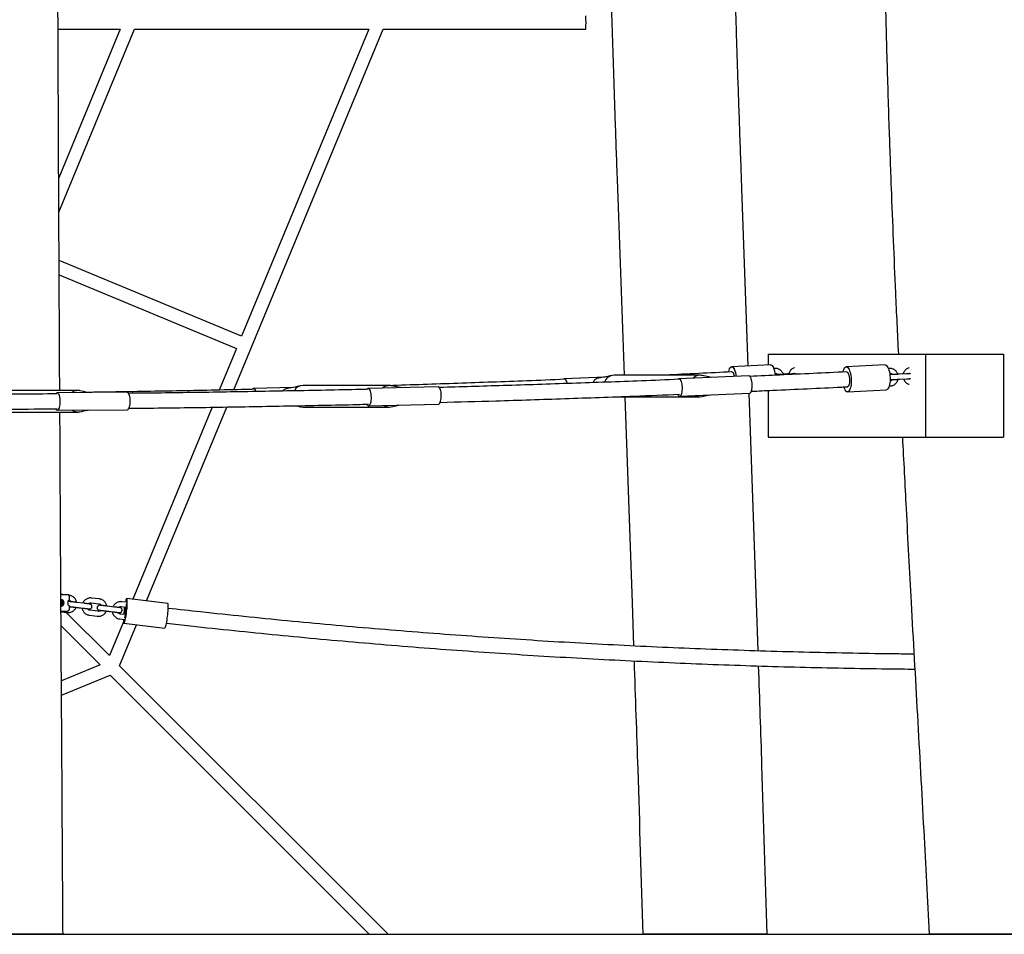
# Model space of a CAD drawing. Units: millimetres. Extents: x 0 to 4200, y 0 to 5940.
# Drawn here: x 3215 to 3334, y 4421 to 4531 of the extents above; entities that cross this region are included whole.
import ezdxf

# ---------------------------------------------------------------- set-up
doc = ezdxf.new("R2010")
doc.units = ezdxf.units.MM
doc.header["$LTSCALE"] = 200
doc.layers.add('SCHWARZ', color=7, linetype='Continuous')

msp = doc.modelspace()

# ---------------------------------------------------------------- linework, layer by layer
at = {"color": 7, "linetype": 'Continuous', "lineweight": 25}
for p, q in [((3219.45, 4529.73), (3226.95, 4529.73)), ((3226.95, 4529.73), (3219.53, 4511.8)), ((3219.55, 4507.67), (3228.68, 4529.73)), ((3228.68, 4529.73), (3256.93, 4529.73)), ((3240.66, 4486.23), (3258.66, 4529.73)), ((3256.93, 4529.73), (3241.6, 4492.68)), ((3258.66, 4529.73), (3283.11, 4529.73)), ((3286.94, 4510.53), (3287.74, 4487.98)), ((3302.71, 4489.09), (3301.94, 4510.53)), ((3241.6, 4492.68), (3219.58, 4501.81)), ((3219.59, 4500.08), (3240.98, 4491.21)), ((3240.98, 4491.21), (3238.91, 4486.2)), ((3305.11, 4490.53), (3305.11, 4489.21)), ((3305.11, 4490.53), (3324.12, 4490.53)), ((3324.12, 4490.53), (3324.12, 4480.53)), ((3324.12, 4490.53), (3333.5, 4490.53)), ((3333.5, 4490.53), (3333.5, 4480.53)), ((3305.41, 4489.23), (3300.72, 4488.99)), ((3319.24, 4489.23), (3314.55, 4488.99)), ((3296.9, 4487.98), (3286.53, 4487.98)), ((3302.8, 4487.91), (3294.36, 4487.56)), ((3305.95, 4488.8), (3305.8, 4488.8)), ((3305.96, 4488.2), (3305.98, 4488.2)), ((3307.46, 4488.15), (3306.94, 4488.12)), ((3307.98, 4488.15), (3307.09, 4488.1)), ((3319.78, 4488.8), (3319.63, 4488.8)), ((3319.78, 4488.2), (3319.81, 4488.2)), ((3321.29, 4488.15), (3320.77, 4488.12)), ((3321.8, 4488.15), (3320.91, 4488.1)), ((3259.38, 4486.75), (3249.01, 4486.75)), ((3285.4, 4487.76), (3280.54, 4487.56)), ((3319.74, 4486.7), (3319.88, 4486.71)), ((3319.85, 4487.31), (3319.83, 4487.31)), ((3320.95, 4487.5), (3321.84, 4487.55)), ((3322.16, 4487.54), (3322.13, 4487.56)), ((3221.85, 4486.14), (3211.48, 4486.14)), ((3227.79, 4485.93), (3219.35, 4485.86)), ((3247.82, 4486.51), (3243.04, 4486.4)), ((3265.31, 4486.6), (3256.86, 4486.4)), ((3294.45, 4485.46), (3302.89, 4485.81)), ((3297.15, 4485.41), (3298.03, 4485.61)), ((3303.72, 4460.53), (3302.83, 4485.81)), ((3305.11, 4486.14), (3305.11, 4480.53)), ((3314.7, 4485.99), (3319.39, 4486.23)), ((3248.18, 4484.3), (3248.76, 4484.18)), ((3256.91, 4484.3), (3265.36, 4484.5)), ((3259.64, 4484.18), (3260.57, 4484.39)), ((3286.65, 4485.38), (3296.9, 4485.38)), ((3287.83, 4485.38), (3288.71, 4460.53)), ((3296.94, 4485.39), (3297.15, 4485.42)), ((3211.48, 4483.54), (3221.85, 4483.54)), ((3219.36, 4483.76), (3227.81, 4483.83)), ((3219.69, 4480.47), (3219.67, 4483.54)), ((3238.05, 4484.13), (3228.46, 4460.96)), ((3230.11, 4460.76), (3239.8, 4484.15)), ((3249.01, 4484.15), (3259.38, 4484.15)), ((3259.41, 4484.15), (3259.64, 4484.18)), ((3305.11, 4480.53), (3324.12, 4480.53)), ((3324.12, 4480.53), (3333.5, 4480.53)), ((3219.85, 4461.55), (3219.8, 4461.55)), ((3219.8, 4461.53), (3220.6, 4461.53)), ((3220, 4461.53), (3219.85, 4461.55)), ((3220.79, 4461.43), (3220.77, 4461.44)), ((3220.8, 4461.33), (3220.8, 4460.88)), ((3222.61, 4460.47), (3221.67, 4460.58)), ((3224.44, 4460.99), (3223.5, 4461.1)), ((3227.69, 4460.6), (3227.15, 4460.66)), ((3232.68, 4460.46), (3227.75, 4461.04)), ((3219.81, 4459.53), (3220.6, 4459.53)), ((3219.81, 4459.44), (3220.54, 4459.35)), ((3225.65, 4454.16), (3220.45, 4459.36)), ((3220.8, 4460.18), (3220.8, 4459.73)), ((3221.6, 4459.99), (3222.54, 4459.87)), ((3221.62, 4459.96), (3222.35, 4459.87)), ((3224.26, 4459.5), (3223.33, 4459.62)), ((3223.43, 4460.51), (3224.37, 4460.39)), ((3225.25, 4459.54), (3226.19, 4459.43)), ((3225.27, 4459.52), (3226, 4459.43)), ((3226.26, 4460.02), (3225.32, 4460.14)), ((3227.08, 4460.07), (3227.62, 4460)), ((3288.71, 4460.53), (3288.89, 4455.32)), ((3303.91, 4454.72), (3303.72, 4460.53)), ((3223.25, 4459.02), (3224.19, 4458.91)), ((3227.34, 4458.24), (3225.65, 4454.16)), ((3226.9, 4458.58), (3227.45, 4458.51)), ((3227.52, 4459.11), (3226.98, 4459.17)), ((3219.82, 4457.73), (3224.52, 4453.03)), ((3226.87, 4452.94), (3228.92, 4457.88)), ((3227.4, 4458.06), (3232.33, 4457.48)), ((3224.52, 4453.03), (3219.86, 4451.1)), ((3259.26, 4420.53), (3226.87, 4452.94)), ((3219.87, 4449.37), (3225.74, 4451.8)), ((3225.74, 4451.8), (3257, 4420.53)), ((3257, 4420.53), (3259.26, 4420.53))]:
    msp.add_line(p, q, dxfattribs=at)
at = {"color": 7, "linetype": 'Continuous', "lineweight": 25, "flags": 128}
for points in [[(3305.41, 4489.23), (3305.44, 4489.23), (3305.52, 4489.2), (3305.6, 4489.14), (3305.67, 4489.05), (3305.75, 4488.92)], [(3319.24, 4489.23), (3319.26, 4489.23), (3319.34, 4489.2), (3319.42, 4489.14), (3319.5, 4489.05), (3319.57, 4488.92)], [(3300.34, 4488.38), (3300.36, 4488.44), (3300.4, 4488.61), (3300.46, 4488.75), (3300.53, 4488.86), (3300.6, 4488.93), (3300.67, 4488.98), (3300.75, 4488.99), (3300.83, 4488.96), (3300.91, 4488.9), (3300.99, 4488.81), (3301.06, 4488.68)], [(3300.75, 4488.39), (3300.77, 4488.39), (3300.84, 4488.36), (3300.9, 4488.3), (3300.96, 4488.2)], [(3303.21, 4486.86), (3303.19, 4487.05), (3303.17, 4487.24), (3303.13, 4487.41), (3303.09, 4487.57), (3303.03, 4487.7), (3302.97, 4487.8), (3302.91, 4487.87), (3302.84, 4487.9), (3302.8, 4487.91)], [(3314.17, 4488.38), (3314.18, 4488.44), (3314.23, 4488.61), (3314.29, 4488.75), (3314.35, 4488.86), (3314.42, 4488.93), (3314.5, 4488.98), (3314.58, 4488.99), (3314.66, 4488.96), (3314.74, 4488.9), (3314.81, 4488.81), (3314.89, 4488.68)], [(3314.89, 4488.68), (3314.95, 4488.53), (3315.01, 4488.35), (3315.06, 4488.15), (3315.1, 4487.94), (3315.13, 4487.72), (3315.14, 4487.49), (3315.15, 4487.26), (3315.14, 4487.04), (3315.12, 4486.82), (3315.09, 4486.63), (3315.05, 4486.45), (3314.99, 4486.3), (3314.93, 4486.17), (3314.86, 4486.08), (3314.79, 4486.02), (3314.71, 4485.99), (3314.63, 4486), (3314.55, 4486.04), (3314.48, 4486.12), (3314.4, 4486.23), (3314.33, 4486.37), (3314.27, 4486.53), (3314.26, 4486.57)], [(3314.58, 4488.39), (3314.6, 4488.39), (3314.66, 4488.36), (3314.72, 4488.3), (3314.78, 4488.2)], [(3314.78, 4488.2), (3314.83, 4488.08), (3314.88, 4487.93), (3314.91, 4487.76), (3314.93, 4487.59), (3314.94, 4487.4), (3314.94, 4487.23), (3314.92, 4487.06), (3314.89, 4486.91), (3314.85, 4486.78), (3314.8, 4486.68), (3314.75, 4486.62), (3314.68, 4486.59), (3314.67, 4486.59)], [(3319.57, 4488.92), (3319.64, 4488.77), (3319.7, 4488.59), (3319.75, 4488.39), (3319.79, 4488.18), (3319.81, 4487.96), (3319.83, 4487.73), (3319.83, 4487.5), (3319.83, 4487.28), (3319.81, 4487.06), (3319.78, 4486.87), (3319.73, 4486.69), (3319.68, 4486.54), (3319.62, 4486.41), (3319.55, 4486.32), (3319.48, 4486.26), (3319.4, 4486.23), (3319.39, 4486.23)], [(3280.89, 4486.99), (3280.87, 4487.06), (3280.82, 4487.22), (3280.77, 4487.35), (3280.71, 4487.45), (3280.64, 4487.52), (3280.58, 4487.56), (3280.51, 4487.56), (3280.44, 4487.52), (3280.42, 4487.49)], [(3294.77, 4486.51), (3294.76, 4486.7), (3294.73, 4486.89), (3294.69, 4487.06), (3294.65, 4487.22), (3294.59, 4487.35), (3294.53, 4487.45), (3294.47, 4487.52), (3294.4, 4487.56), (3294.33, 4487.56), (3294.27, 4487.52), (3294.24, 4487.49)], [(3302.89, 4485.81), (3302.92, 4485.81), (3302.98, 4485.85), (3303.04, 4485.92), (3303.09, 4486.02), (3303.14, 4486.15), (3303.17, 4486.31), (3303.2, 4486.48), (3303.21, 4486.67), (3303.21, 4486.86)], [(3219.72, 4484.81), (3219.71, 4485.01), (3219.69, 4485.19), (3219.66, 4485.37), (3219.62, 4485.52), (3219.57, 4485.65), (3219.51, 4485.75), (3219.45, 4485.82), (3219.38, 4485.86), (3219.32, 4485.86), (3219.25, 4485.82), (3219.19, 4485.75), (3219.18, 4485.75)], [(3228.16, 4484.88), (3228.16, 4485.07), (3228.14, 4485.26), (3228.11, 4485.43), (3228.07, 4485.58), (3228.01, 4485.72), (3227.96, 4485.82), (3227.89, 4485.89), (3227.83, 4485.92), (3227.79, 4485.93)], [(3243.33, 4486.02), (3243.32, 4486.05), (3243.26, 4486.18), (3243.2, 4486.29), (3243.14, 4486.36), (3243.07, 4486.39), (3243.01, 4486.39), (3242.94, 4486.36), (3242.89, 4486.3)], [(3257.25, 4485.35), (3257.24, 4485.54), (3257.22, 4485.72), (3257.18, 4485.9), (3257.14, 4486.05), (3257.09, 4486.18), (3257.03, 4486.29), (3256.97, 4486.36), (3256.9, 4486.39), (3256.83, 4486.39), (3256.77, 4486.36), (3256.72, 4486.3)], [(3265.69, 4485.55), (3265.68, 4485.75), (3265.66, 4485.93), (3265.63, 4486.11), (3265.58, 4486.26), (3265.53, 4486.39), (3265.47, 4486.49), (3265.41, 4486.56), (3265.34, 4486.6), (3265.31, 4486.6)], [(3265.36, 4484.5), (3265.39, 4484.51), (3265.45, 4484.54), (3265.51, 4484.61), (3265.57, 4484.72), (3265.61, 4484.85), (3265.65, 4485), (3265.68, 4485.17), (3265.69, 4485.36), (3265.69, 4485.55)], [(3294.22, 4485.67), (3294.28, 4485.57), (3294.34, 4485.5), (3294.41, 4485.47), (3294.48, 4485.47), (3294.54, 4485.5), (3294.6, 4485.57), (3294.66, 4485.67), (3294.7, 4485.8), (3294.73, 4485.96), (3294.76, 4486.13), (3294.77, 4486.32), (3294.77, 4486.51)], [(3219.17, 4483.92), (3219.2, 4483.87), (3219.26, 4483.8), (3219.33, 4483.77), (3219.4, 4483.77), (3219.46, 4483.8), (3219.52, 4483.87), (3219.58, 4483.97), (3219.63, 4484.11), (3219.67, 4484.26), (3219.7, 4484.43), (3219.71, 4484.62), (3219.72, 4484.81)], [(3227.81, 4483.83), (3227.84, 4483.83), (3227.91, 4483.87), (3227.97, 4483.94), (3228.03, 4484.04), (3228.07, 4484.17), (3228.11, 4484.32), (3228.14, 4484.5), (3228.16, 4484.68), (3228.16, 4484.88)], [(3256.71, 4484.47), (3256.75, 4484.41), (3256.81, 4484.34), (3256.88, 4484.3), (3256.94, 4484.3), (3257.01, 4484.34), (3257.07, 4484.41), (3257.12, 4484.51), (3257.17, 4484.64), (3257.21, 4484.79), (3257.23, 4484.97), (3257.25, 4485.15), (3257.25, 4485.35)], [(3227.7, 4459.22), (3227.73, 4459.45), (3227.75, 4459.68), (3227.78, 4459.9), (3227.79, 4460.12), (3227.81, 4460.32), (3227.81, 4460.51), (3227.81, 4460.67), (3227.81, 4460.81), (3227.8, 4460.92), (3227.78, 4460.99), (3227.76, 4461.03), (3227.74, 4461.04), (3227.71, 4461.01), (3227.68, 4460.95), (3227.64, 4460.86), (3227.61, 4460.73), (3227.58, 4460.61)], [(3232.63, 4458.64), (3232.66, 4458.87), (3232.69, 4459.1), (3232.71, 4459.32), (3232.73, 4459.54), (3232.74, 4459.74), (3232.75, 4459.93), (3232.75, 4460.09), (3232.74, 4460.23), (3232.73, 4460.33), (3232.72, 4460.41), (3232.7, 4460.45), (3232.68, 4460.46)], [(3227.33, 4458.52), (3227.33, 4458.51), (3227.33, 4458.36), (3227.34, 4458.24), (3227.35, 4458.15), (3227.37, 4458.09), (3227.39, 4458.06), (3227.42, 4458.07), (3227.45, 4458.12), (3227.48, 4458.2), (3227.52, 4458.31), (3227.56, 4458.45), (3227.59, 4458.61), (3227.63, 4458.8), (3227.67, 4459.01), (3227.7, 4459.22)], [(3232.33, 4457.48), (3232.35, 4457.49), (3232.39, 4457.54), (3232.42, 4457.62), (3232.45, 4457.73), (3232.49, 4457.87), (3232.53, 4458.03), (3232.56, 4458.22), (3232.6, 4458.42), (3232.63, 4458.64)]]:
    msp.add_lwpolyline(points, dxfattribs=at)
at = {"color": 7, "linetype": 'Continuous', "lineweight": 25}
for centre, radius, start, end in [((3274.82, 4530.53), 8.33, 354.4902, 5.5098), ((3286.55, 4486.76), 1.23, 91.1387, 161.6447), ((3299.61, 4487.58), 1.49, 9.9482, 24.813), ((3298.49, 4487.53), 2.82, 6.3851, 24.0411), ((3303.1, 4487.75), 2.9, 4.7265, 23.9099), ((3249.03, 4485.54), 1.21, 90.7249, 152.1767), ((3249.01, 4485.31), 1.16, 241.2273, 269.8856), ((3219.8, 4460.53), 0.398, 359.7859, 92.7294), ((3219.73, 4460.53), 0.399, 359.8377, 79.1971), ((3219.63, 4460.53), 0.401, 295.5177, 65.6392), ((3219.56, 4460.53), 0.401, 359.9335, 51.801), ((3220.6, 4461.33), 0.199, 359.8178, 89.8167), ((3221, 4460.53), 0.401, 120.288, 239.712), ((3219.8, 4460.53), 0.399, 268.7901, 0.2108), ((3219.73, 4460.53), 0.399, 281.523, 0.1379), ((3219.55, 4460.53), 0.401, 309.1741, 0.0443), ((3220.6, 4459.73), 0.199, 270.1833, 0.1822), ((3240.3, 4458.05), 12.98, 171.2914, 175.263), ((3234.71, 4458.7), 7.29, 169.6609, 176.7333), ((3234.71, 4458.71), 7.28, 169.7361, 176.8183), ((3223.03, 4460.09), 4.68, 342.8375, 3.8232), ((3224.88, 4459.62), 2.78, 340.7837, 354.5166), ((3223.68, 4460.09), 4.03, 349.5461, 4.4808)]:
    msp.add_arc(centre, radius, start, end, dxfattribs=at)
for points, knots in [([(3219.45, 4530.44), (3219.44, 4531.79), (3219.43, 4534.65), (3219.41, 4539.02), (3219.39, 4543.58), (3219.38, 4548.23), (3219.36, 4552.94), (3219.34, 4558.64), (3219.31, 4565.33), (3219.29, 4572.9), (3219.27, 4577.94), (3219.26, 4580.4)], [0, 0, 0, 0, 0.08155, 0.171233, 0.262626, 0.355571, 0.449912, 0.54549, 0.697803, 0.852168, 1, 1, 1, 1]), ([(3285.58, 4560.53), (3285.58, 4559.96), (3285.59, 4558.72), (3285.61, 4556.75), (3285.64, 4554.58), (3285.68, 4552.29), (3285.73, 4549.89), (3285.79, 4547.4), (3285.85, 4544.8), (3285.92, 4542.1), (3286, 4539.27), (3286.08, 4536.33), (3286.18, 4533.26), (3286.28, 4530.1), (3286.38, 4526.85), (3286.49, 4523.53), (3286.6, 4520.14), (3286.72, 4516.69), (3286.83, 4513.48), (3286.91, 4511.42), (3286.94, 4510.53)], [0, 0, 0, 0, 0.033945, 0.074706, 0.118043, 0.163887, 0.212167, 0.261888, 0.313824, 0.367909, 0.424075, 0.483334, 0.54461, 0.607834, 0.672932, 0.739831, 0.807218, 0.876204, 0.946718, 1, 1, 1, 1]), ([(3301.94, 4510.53), (3301.91, 4511.62), (3301.83, 4513.9), (3301.71, 4517.35), (3301.59, 4520.85), (3301.47, 4524.26), (3301.36, 4527.56), (3301.26, 4530.76), (3301.17, 4533.84), (3301.08, 4536.82), (3300.99, 4539.72), (3300.92, 4542.53), (3300.85, 4545.25), (3300.78, 4547.85), (3300.73, 4550.33), (3300.68, 4552.67), (3300.64, 4554.88), (3300.61, 4556.94), (3300.59, 4558.81), (3300.59, 4559.99), (3300.58, 4560.53)], [0, 0, 0, 0, 0.065298, 0.136917, 0.206906, 0.275189, 0.34169, 0.405195, 0.466834, 0.526536, 0.584225, 0.640819, 0.695171, 0.747203, 0.796835, 0.843989, 0.887813, 0.929097, 0.967766, 1, 1, 1, 1]), ([(3318.96, 4560.58), (3318.96, 4557.82), (3318.97, 4552.18), (3319.06, 4543.67), (3319.21, 4535.07), (3319.43, 4526.47), (3319.67, 4518.31), (3319.87, 4513.01), (3319.96, 4510.57)], [0, 0, 0, 0, 0.165983, 0.338076, 0.510086, 0.682024, 0.8539, 1, 1, 1, 1]), ([(3219.66, 4486.14), (3219.65, 4486.93), (3219.64, 4489.17), (3219.62, 4492.93), (3219.6, 4497.45), (3219.58, 4502.08), (3219.55, 4506.74), (3219.53, 4511.42), (3219.51, 4516.12), (3219.49, 4520.92), (3219.47, 4525.71), (3219.45, 4528.89), (3219.45, 4530.44)], [0, 0, 0, 0, 0.052872, 0.152284, 0.254302, 0.358951, 0.466257, 0.569886, 0.675921, 0.784382, 0.895291, 1, 1, 1, 1]), ([(3319.96, 4510.57), (3320.13, 4506.37), (3320.39, 4499.68), (3320.71, 4493), (3320.83, 4490.53)], [0, 0, 0, 0, 0.629885, 1, 1, 1, 1]), ([(3286.27, 4487.96), (3285.94, 4487.88), (3285.36, 4487.74), (3284.75, 4487.64), (3284.49, 4487.59)], [0, 0, 0, 0, 0.570776, 1, 1, 1, 1]), ([(3300.74, 4488.39), (3298.06, 4488.26), (3295.23, 4488.12), (3292.39, 4487.99), (3292.23, 4487.98)], [0, 0, 0, 0, 0.943984, 1, 1, 1, 1]), ([(3297.14, 4487.95), (3297.13, 4487.96), (3297.03, 4487.99), (3296.85, 4487.99), (3296.61, 4487.96), (3296.38, 4487.87), (3296.2, 4487.76), (3296.1, 4487.67), (3296.07, 4487.63)], [0, 0, 0, 0, 0.049158, 0.254421, 0.459683, 0.664945, 0.870207, 1, 1, 1, 1]), ([(3298.32, 4487.72), (3298.2, 4487.74), (3297.81, 4487.81), (3297.42, 4487.9), (3297.15, 4487.96)], [0, 0, 0, 0, 0.288547, 1, 1, 1, 1]), ([(3314.57, 4488.39), (3311.89, 4488.26), (3308, 4488.07), (3304.12, 4487.9), (3302.91, 4487.85)], [0, 0, 0, 0, 0.6895554, 1, 1, 1, 1]), ([(3306.95, 4488.09), (3306.93, 4488.15), (3306.89, 4488.26), (3306.79, 4488.41), (3306.67, 4488.55), (3306.53, 4488.66), (3306.37, 4488.74), (3306.2, 4488.79), (3306.06, 4488.81), (3305.98, 4488.8), (3305.95, 4488.8)], [0, 0, 0, 0, 0.134543, 0.270684, 0.406573, 0.542063, 0.677042, 0.811466, 0.94538, 1, 1, 1, 1]), ([(3306.27, 4488.08), (3306.27, 4488.08), (3306.22, 4488.08), (3306.16, 4488.07), (3306.1, 4488.07), (3306.07, 4488.07), (3306.04, 4488.06), (3306.01, 4488.05), (3305.99, 4488.04), (3305.97, 4488.04)], [0, 0, 0, 0, 0.053978, 0.32771, 0.607682, 0.761734, 0.860251, 0.925105, 1, 1, 1, 1]), ([(3305.98, 4488.2), (3306, 4488.21), (3306.05, 4488.21), (3306.13, 4488.19), (3306.22, 4488.14), (3306.27, 4488.09), (3306.29, 4488.07)], [0, 0, 0, 0, 0.122832, 0.440049, 0.754721, 1, 1, 1, 1]), ([(3307.09, 4488.1), (3307.06, 4488.1), (3306.99, 4488.09), (3306.86, 4488.09), (3306.71, 4488.08), (3306.56, 4488.07), (3306.42, 4488.07), (3306.31, 4488.07), (3306.21, 4488.06), (3306.15, 4488.06), (3306.12, 4488.06), (3306.12, 4488.06), (3306.12, 4488.06)], [0, 0, 0, 0, 0.0622017, 0.1809161, 0.2998547, 0.4187858, 0.5375632, 0.6559917, 0.7736479, 0.8893485, 0.9694419, 1, 1, 1, 1]), ([(3307.61, 4488.15), (3307.61, 4488.15), (3307.56, 4488.15), (3307.51, 4488.15), (3307.46, 4488.15)], [0, 0, 0, 0, 0.052706, 1, 1, 1, 1]), ([(3308.3, 4488.9), (3308.28, 4488.89), (3308.21, 4488.87), (3308.09, 4488.81), (3307.95, 4488.71), (3307.82, 4488.59), (3307.72, 4488.44), (3307.64, 4488.28), (3307.62, 4488.18), (3307.6, 4488.13)], [0, 0, 0, 0, 0.045378, 0.207811, 0.370478, 0.533584, 0.697254, 0.861526, 1, 1, 1, 1]), ([(3308.43, 4488.18), (3308.43, 4488.18), (3308.43, 4488.17), (3308.4, 4488.17), (3308.34, 4488.17), (3308.25, 4488.16), (3308.14, 4488.15), (3308.04, 4488.15), (3307.99, 4488.15), (3307.98, 4488.15)], [0, 0, 0, 0, 0.087671, 0.218449, 0.387166, 0.576192, 0.772792, 0.962609, 1, 1, 1, 1]), ([(3308.26, 4488.16), (3308.28, 4488.19), (3308.3, 4488.22), (3308.33, 4488.24), (3308.33, 4488.24)], [0, 0, 0, 0, 0.750853, 1, 1, 1, 1]), ([(3320.78, 4488.09), (3320.76, 4488.15), (3320.71, 4488.26), (3320.62, 4488.41), (3320.49, 4488.55), (3320.35, 4488.66), (3320.19, 4488.74), (3320.02, 4488.79), (3319.88, 4488.81), (3319.8, 4488.8), (3319.78, 4488.8)], [0, 0, 0, 0, 0.134543, 0.270684, 0.406573, 0.542063, 0.677042, 0.811466, 0.94538, 1, 1, 1, 1]), ([(3320.1, 4488.08), (3320.09, 4488.08), (3320.05, 4488.08), (3319.98, 4488.07), (3319.93, 4488.07), (3319.89, 4488.07), (3319.87, 4488.06), (3319.84, 4488.05), (3319.81, 4488.04), (3319.8, 4488.04)], [0, 0, 0, 0, 0.053978, 0.32771, 0.607682, 0.761734, 0.860251, 0.925105, 1, 1, 1, 1]), ([(3319.81, 4488.2), (3319.82, 4488.21), (3319.87, 4488.21), (3319.96, 4488.19), (3320.05, 4488.14), (3320.1, 4488.09), (3320.12, 4488.07)], [0, 0, 0, 0, 0.122832, 0.440049, 0.754721, 1, 1, 1, 1]), ([(3320.91, 4488.1), (3320.89, 4488.1), (3320.82, 4488.09), (3320.69, 4488.09), (3320.53, 4488.08), (3320.39, 4488.07), (3320.25, 4488.07), (3320.13, 4488.07), (3320.04, 4488.06), (3319.98, 4488.06), (3319.95, 4488.06), (3319.95, 4488.06), (3319.95, 4488.06)], [0, 0, 0, 0, 0.0622017, 0.1809161, 0.2998547, 0.4187858, 0.5375632, 0.6559917, 0.7736479, 0.8893485, 0.9694419, 1, 1, 1, 1]), ([(3321.44, 4488.15), (3321.43, 4488.15), (3321.38, 4488.15), (3321.33, 4488.15), (3321.29, 4488.15)], [0, 0, 0, 0, 0.052706, 1, 1, 1, 1]), ([(3322.12, 4488.9), (3322.11, 4488.89), (3322.04, 4488.87), (3321.92, 4488.81), (3321.77, 4488.71), (3321.65, 4488.59), (3321.54, 4488.44), (3321.47, 4488.28), (3321.44, 4488.18), (3321.43, 4488.13)], [0, 0, 0, 0, 0.045378, 0.207811, 0.370478, 0.533584, 0.697254, 0.861526, 1, 1, 1, 1]), ([(3322.26, 4488.18), (3322.26, 4488.18), (3322.25, 4488.17), (3322.22, 4488.17), (3322.16, 4488.17), (3322.08, 4488.16), (3321.96, 4488.15), (3321.87, 4488.15), (3321.81, 4488.15), (3321.8, 4488.15)], [0, 0, 0, 0, 0.087671, 0.218449, 0.387166, 0.576192, 0.772792, 0.962609, 1, 1, 1, 1]), ([(3322.09, 4488.16), (3322.1, 4488.19), (3322.12, 4488.22), (3322.15, 4488.24), (3322.16, 4488.24)], [0, 0, 0, 0, 0.750853, 1, 1, 1, 1]), ([(3248.76, 4486.72), (3248.44, 4486.65), (3247.86, 4486.51), (3247.26, 4486.41), (3246.98, 4486.36)], [0, 0, 0, 0, 0.544811, 1, 1, 1, 1]), ([(3259.63, 4486.72), (3259.62, 4486.72), (3259.53, 4486.75), (3259.35, 4486.75), (3259.11, 4486.73), (3258.89, 4486.64), (3258.71, 4486.55), (3258.62, 4486.46), (3258.6, 4486.44)], [0, 0, 0, 0, 0.0362268, 0.2526601, 0.4690935, 0.6855269, 0.9019603, 1, 1, 1, 1]), ([(3280.54, 4487.49), (3279.03, 4487.42), (3274.74, 4487.25), (3267.67, 4487), (3262.04, 4486.81), (3259.2, 4486.72), (3259.14, 4486.72)], [0, 0, 0, 0, 0.211557, 0.601645, 0.991733, 1, 1, 1, 1]), ([(3260.76, 4486.49), (3260.67, 4486.5), (3260.29, 4486.57), (3259.92, 4486.65), (3259.63, 4486.72)], [0, 0, 0, 0, 0.2124882, 1, 1, 1, 1]), ([(3294.37, 4487.49), (3292.86, 4487.42), (3288.57, 4487.25), (3281.49, 4487), (3273.36, 4486.73), (3268.02, 4486.58), (3265.46, 4486.5)], [0, 0, 0, 0, 0.156598, 0.445347, 0.734096, 1, 1, 1, 1]), ([(3284, 4487.09), (3284.02, 4487.14), (3284.05, 4487.23), (3284.11, 4487.35), (3284.22, 4487.47), (3284.33, 4487.56), (3284.45, 4487.58), (3284.49, 4487.58)], [0, 0, 0, 0, 0.163392, 0.35773, 0.557668, 0.854385, 1, 1, 1, 1]), ([(3319.83, 4487.48), (3319.84, 4487.48), (3319.85, 4487.47), (3319.88, 4487.47), (3319.9, 4487.46), (3319.92, 4487.46), (3319.95, 4487.46), (3320.01, 4487.46), (3320.1, 4487.46), (3320.21, 4487.47), (3320.35, 4487.47), (3320.49, 4487.48), (3320.65, 4487.49), (3320.8, 4487.49), (3320.9, 4487.5), (3320.95, 4487.5)], [0, 0, 0, 0, 0.015308, 0.04057, 0.061159, 0.088811, 0.142143, 0.263146, 0.366165, 0.474757, 0.581591, 0.687818, 0.793808, 0.899721, 1, 1, 1, 1]), ([(3320.13, 4487.47), (3320.12, 4487.45), (3320.09, 4487.4), (3320.01, 4487.35), (3319.93, 4487.31), (3319.87, 4487.31), (3319.85, 4487.31)], [0, 0, 0, 0, 0.166082, 0.47286, 0.786893, 1, 1, 1, 1]), ([(3319.88, 4486.71), (3319.91, 4486.71), (3320.01, 4486.72), (3320.16, 4486.76), (3320.32, 4486.83), (3320.46, 4486.93), (3320.59, 4487.06), (3320.69, 4487.21), (3320.76, 4487.35), (3320.79, 4487.45), (3320.8, 4487.49)], [0, 0, 0, 0, 0.085906, 0.221917, 0.357981, 0.494241, 0.63087, 0.76797, 0.905576, 1, 1, 1, 1]), ([(3321.47, 4487.53), (3321.48, 4487.48), (3321.52, 4487.38), (3321.62, 4487.23), (3321.74, 4487.1), (3321.88, 4486.99), (3322.01, 4486.92), (3322.1, 4486.89), (3322.12, 4486.89)], [0, 0, 0, 0, 0.156943, 0.345632, 0.533972, 0.721759, 0.908838, 1, 1, 1, 1]), ([(3321.84, 4487.55), (3321.86, 4487.55), (3321.93, 4487.55), (3322.05, 4487.56), (3322.16, 4487.57), (3322.25, 4487.57), (3322.28, 4487.58), (3322.3, 4487.58)], [0, 0, 0, 0, 0.120065, 0.349777, 0.58044, 0.812888, 1, 1, 1, 1]), ([(3219.35, 4485.73), (3217.8, 4485.72), (3213.46, 4485.69), (3206.33, 4485.68), (3198.26, 4485.69), (3192.96, 4485.72), (3190.46, 4485.73)], [0, 0, 0, 0, 0.161378, 0.450439, 0.739501, 1, 1, 1, 1]), ([(3222.1, 4486.11), (3222.09, 4486.12), (3222.01, 4486.14), (3221.84, 4486.15), (3221.6, 4486.13), (3221.37, 4486.05), (3221.21, 4485.96), (3221.13, 4485.89), (3221.12, 4485.88)], [0, 0, 0, 0, 0.021685, 0.250619, 0.479554, 0.708488, 0.937422, 1, 1, 1, 1]), ([(3223.17, 4485.89), (3223.12, 4485.9), (3222.76, 4485.96), (3222.41, 4486.04), (3222.1, 4486.12)], [0, 0, 0, 0, 0.124918, 1, 1, 1, 1]), ([(3243.04, 4486.29), (3242.9, 4486.28), (3239.98, 4486.21), (3234.27, 4486.1), (3227.74, 4485.98), (3224, 4485.93), (3223.05, 4485.91)], [0, 0, 0, 0, 0.0210246, 0.4387453, 0.856466, 1, 1, 1, 1]), ([(3256.87, 4486.29), (3256.72, 4486.28), (3253.8, 4486.21), (3248.09, 4486.1), (3239.74, 4485.95), (3233.03, 4485.85), (3229.11, 4485.81), (3227.96, 4485.8)], [0, 0, 0, 0, 0.014544, 0.303513, 0.592482, 0.88145, 1, 1, 1, 1]), ([(3246.58, 4486.07), (3246.59, 4486.09), (3246.62, 4486.15), (3246.71, 4486.25), (3246.83, 4486.33), (3246.95, 4486.35), (3246.98, 4486.36)], [0, 0, 0, 0, 0.1195334, 0.3979798, 0.8112082, 1, 1, 1, 1]), ([(3265.55, 4484.71), (3267.79, 4484.77), (3272.81, 4484.91), (3280.61, 4485.16), (3288, 4485.43), (3292.61, 4485.61), (3294.44, 4485.69)], [0, 0, 0, 0, 0.231891, 0.521007, 0.810124, 1, 1, 1, 1]), ([(3296.33, 4485.54), (3296.38, 4485.51), (3296.5, 4485.45), (3296.71, 4485.39), (3296.87, 4485.39), (3296.94, 4485.39)], [0, 0, 0, 0, 0.248643, 0.624321, 1, 1, 1, 1]), ([(3303.1, 4486.05), (3303.95, 4486.09), (3307.59, 4486.25), (3311.45, 4486.43), (3314.46, 4486.58), (3314.69, 4486.59)], [0, 0, 0, 0, 0.220577, 0.940984, 1, 1, 1, 1]), ([(3228, 4484), (3228.83, 4484.01), (3232.44, 4484.04), (3238.84, 4484.13), (3247.19, 4484.28), (3253.22, 4484.4), (3256.46, 4484.48), (3256.91, 4484.49)], [0, 0, 0, 0, 0.08597, 0.374951, 0.663931, 0.952911, 1, 1, 1, 1]), ([(3258.75, 4484.34), (3258.81, 4484.3), (3258.94, 4484.23), (3259.17, 4484.16), (3259.33, 4484.15), (3259.41, 4484.15)], [0, 0, 0, 0, 0.311383, 0.655691, 1, 1, 1, 1]), ([(3190.44, 4483.94), (3192.65, 4483.92), (3197.64, 4483.89), (3205.42, 4483.88), (3212.85, 4483.89), (3217.5, 4483.92), (3219.36, 4483.93)], [0, 0, 0, 0, 0.228975, 0.517846, 0.806717, 1, 1, 1, 1]), ([(3221.16, 4483.78), (3221.17, 4483.77), (3221.24, 4483.71), (3221.39, 4483.64), (3221.62, 4483.56), (3221.78, 4483.55), (3221.86, 4483.54)], [0, 0, 0, 0, 0.035059, 0.356706, 0.678353, 1, 1, 1, 1]), ([(3221.86, 4483.54), (3221.94, 4483.55), (3222.02, 4483.55), (3222.1, 4483.57), (3222.1, 4483.57)], [0, 0, 0, 0, 0.970507, 1, 1, 1, 1]), ([(3222.1, 4483.57), (3222.4, 4483.64), (3222.74, 4483.72), (3223.08, 4483.79), (3223.12, 4483.79)], [0, 0, 0, 0, 0.895621, 1, 1, 1, 1]), ([(3219.99, 4430.51), (3219.98, 4431.27), (3219.97, 4433), (3219.96, 4435.74), (3219.94, 4438.76), (3219.92, 4441.89), (3219.9, 4445.15), (3219.87, 4448.51), (3219.85, 4452), (3219.83, 4455.48), (3219.81, 4458.94), (3219.79, 4462.38), (3219.77, 4465.92), (3219.75, 4469.56), (3219.73, 4473.31), (3219.71, 4476.95), (3219.69, 4479.35), (3219.69, 4480.47)], [0, 0, 0, 0, 0.045743, 0.103951, 0.16442, 0.227176, 0.292245, 0.359656, 0.429435, 0.501608, 0.568481, 0.637326, 0.708163, 0.781012, 0.855894, 0.932827, 1, 1, 1, 1]), ([(3321.32, 4480.53), (3321.47, 4477.66), (3321.8, 4471), (3322.17, 4464.34), (3322.38, 4460.56)], [0, 0, 0, 0, 0.431696, 1, 1, 1, 1]), ([(3221.67, 4460.58), (3221.65, 4460.58), (3221.57, 4460.59), (3221.44, 4460.61), (3221.29, 4460.63), (3221.16, 4460.64), (3221.04, 4460.65), (3220.94, 4460.66), (3220.87, 4460.67), (3220.84, 4460.67), (3220.8, 4460.67), (3220.76, 4460.67), (3220.7, 4460.65), (3220.65, 4460.63), (3220.62, 4460.6), (3220.61, 4460.59)], [0, 0, 0, 0, 0.056303, 0.163827, 0.271514, 0.379298, 0.487314, 0.595853, 0.705803, 0.822384, 0.851695, 0.876986, 0.918687, 0.978688, 1, 1, 1, 1]), ([(3220.75, 4460.83), (3220.76, 4460.83), (3220.8, 4460.82), (3220.88, 4460.79), (3220.97, 4460.73), (3221.01, 4460.68), (3221.02, 4460.66)], [0, 0, 0, 0, 0.0490234, 0.4050711, 0.7615505, 1, 1, 1, 1]), ([(3221.69, 4460.59), (3221.68, 4460.64), (3221.66, 4460.74), (3221.59, 4460.9), (3221.49, 4461.05), (3221.36, 4461.18), (3221.21, 4461.29), (3221.05, 4461.37), (3220.91, 4461.42), (3220.82, 4461.43), (3220.79, 4461.43)], [0, 0, 0, 0, 0.108432, 0.246395, 0.384341, 0.522254, 0.660124, 0.797942, 0.935708, 1, 1, 1, 1]), ([(3223.5, 4461.1), (3223.47, 4461.11), (3223.37, 4461.12), (3223.21, 4461.1), (3223.03, 4461.06), (3222.87, 4460.98), (3222.72, 4460.88), (3222.59, 4460.75), (3222.49, 4460.62), (3222.45, 4460.53), (3222.43, 4460.5)], [0, 0, 0, 0, 0.085328, 0.222862, 0.360487, 0.498107, 0.635741, 0.773407, 0.911117, 1, 1, 1, 1]), ([(3225.34, 4460.14), (3225.33, 4460.19), (3225.31, 4460.3), (3225.24, 4460.45), (3225.14, 4460.61), (3225.01, 4460.74), (3224.86, 4460.85), (3224.7, 4460.93), (3224.56, 4460.97), (3224.47, 4460.99), (3224.44, 4460.99)], [0, 0, 0, 0, 0.115237, 0.252147, 0.38904, 0.525901, 0.662718, 0.799484, 0.936198, 1, 1, 1, 1]), ([(3227.15, 4460.66), (3227.12, 4460.66), (3227.02, 4460.67), (3226.86, 4460.66), (3226.68, 4460.62), (3226.52, 4460.54), (3226.37, 4460.44), (3226.24, 4460.31), (3226.14, 4460.18), (3226.1, 4460.09), (3226.08, 4460.05)], [0, 0, 0, 0, 0.085328, 0.222862, 0.360487, 0.498107, 0.635741, 0.773407, 0.911117, 1, 1, 1, 1]), ([(3322.37, 4460.56), (3322.62, 4456.04), (3323.13, 4446.87), (3323.87, 4433.53), (3324.32, 4424.71), (3324.53, 4420.53)], [0, 0, 0, 0, 0.3388705, 0.6869695, 1, 1, 1, 1]), ([(3220.54, 4459.35), (3220.58, 4459.35), (3220.68, 4459.34), (3220.83, 4459.35), (3221.01, 4459.39), (3221.18, 4459.47), (3221.33, 4459.57), (3221.46, 4459.7), (3221.56, 4459.84), (3221.61, 4459.94), (3221.63, 4459.98)], [0, 0, 0, 0, 0.0833915, 0.2178051, 0.3523065, 0.4868038, 0.6213153, 0.7558574, 0.8904429, 1, 1, 1, 1]), ([(3220.8, 4460.07), (3220.82, 4460.07), (3220.85, 4460.06), (3220.92, 4460.05), (3220.95, 4460.05)], [0, 0, 0, 0, 0.478443, 1, 1, 1, 1]), ([(3220.96, 4460.06), (3220.94, 4460.04), (3220.89, 4460), (3220.83, 4459.98), (3220.8, 4459.96)], [0, 0, 0, 0, 0.476926, 1, 1, 1, 1]), ([(3220.81, 4460.07), (3220.81, 4460.07), (3220.81, 4460.07), (3220.83, 4460.07), (3220.88, 4460.07), (3220.96, 4460.06), (3221.06, 4460.05), (3221.19, 4460.03), (3221.33, 4460.02), (3221.47, 4460), (3221.56, 4459.99), (3221.6, 4459.99)], [0, 0, 0, 0, 0.0361125, 0.116548, 0.225314, 0.3520051, 0.485332, 0.6208613, 0.7571946, 0.8938544, 1, 1, 1, 1]), ([(3222.35, 4459.9), (3222.36, 4459.84), (3222.38, 4459.72), (3222.46, 4459.56), (3222.56, 4459.4), (3222.68, 4459.27), (3222.83, 4459.16), (3222.99, 4459.08), (3223.14, 4459.04), (3223.23, 4459.02), (3223.25, 4459.02)], [0, 0, 0, 0, 0.1294626, 0.2641708, 0.3988629, 0.5335235, 0.6681408, 0.8027079, 0.9372243, 1, 1, 1, 1]), ([(3222.54, 4459.87), (3222.57, 4459.87), (3222.64, 4459.86), (3222.76, 4459.84), (3222.9, 4459.83), (3223.01, 4459.81), (3223.09, 4459.8), (3223.14, 4459.79), (3223.17, 4459.79), (3223.17, 4459.79), (3223.16, 4459.79)], [0, 0, 0, 0, 0.08409, 0.244602, 0.405121, 0.565182, 0.724199, 0.863812, 0.966614, 1, 1, 1, 1]), ([(3223.02, 4459.8), (3223.05, 4459.79), (3223.11, 4459.79), (3223.18, 4459.78), (3223.2, 4459.78), (3223.25, 4459.78), (3223.29, 4459.78), (3223.35, 4459.8), (3223.42, 4459.84), (3223.48, 4459.9), (3223.52, 4459.98), (3223.54, 4460.07), (3223.53, 4460.16), (3223.5, 4460.23), (3223.46, 4460.29), (3223.41, 4460.33), (3223.37, 4460.35), (3223.34, 4460.36), (3223.31, 4460.37), (3223.3, 4460.38), (3223.28, 4460.38), (3223.25, 4460.38), (3223.19, 4460.39), (3223.1, 4460.41), (3222.98, 4460.42), (3222.84, 4460.44), (3222.72, 4460.45), (3222.64, 4460.46), (3222.61, 4460.47)], [0, 0, 0, 0, 0.050649, 0.1164171, 0.1861521, 0.2036849, 0.2188133, 0.2437572, 0.2796477, 0.3178293, 0.35461, 0.3931038, 0.4314344, 0.4636316, 0.4916628, 0.516087, 0.5368899, 0.5536942, 0.5654219, 0.577237, 0.5968009, 0.6362561, 0.7004153, 0.7694675, 0.835024, 0.8998092, 0.9643388, 1, 1, 1, 1]), ([(3223.33, 4459.62), (3223.31, 4459.62), (3223.26, 4459.63), (3223.17, 4459.66), (3223.07, 4459.73), (3223.03, 4459.79), (3223.01, 4459.81)], [0, 0, 0, 0, 0.125084, 0.434327, 0.743944, 1, 1, 1, 1]), ([(3223.1, 4460.41), (3223.12, 4460.42), (3223.16, 4460.46), (3223.26, 4460.5), (3223.36, 4460.52), (3223.41, 4460.51), (3223.43, 4460.51)], [0, 0, 0, 0, 0.199412, 0.525783, 0.853033, 1, 1, 1, 1]), ([(3225.32, 4460.14), (3225.3, 4460.14), (3225.22, 4460.15), (3225.09, 4460.17), (3224.94, 4460.18), (3224.81, 4460.2), (3224.69, 4460.21), (3224.59, 4460.22), (3224.52, 4460.23), (3224.49, 4460.23), (3224.45, 4460.23), (3224.41, 4460.23), (3224.35, 4460.21), (3224.28, 4460.17), (3224.22, 4460.11), (3224.17, 4460.03), (3224.15, 4459.94), (3224.17, 4459.85), (3224.2, 4459.78), (3224.24, 4459.72), (3224.28, 4459.68), (3224.33, 4459.66), (3224.36, 4459.65), (3224.38, 4459.64), (3224.4, 4459.63), (3224.42, 4459.63), (3224.45, 4459.63), (3224.5, 4459.62), (3224.57, 4459.61), (3224.6, 4459.6)], [0, 0, 0, 0, 0.031474, 0.09158, 0.151777, 0.212028, 0.272409, 0.333083, 0.394545, 0.459714, 0.476099, 0.490237, 0.513548, 0.547088, 0.58277, 0.617143, 0.653116, 0.688937, 0.719026, 0.745222, 0.768047, 0.787488, 0.803192, 0.814152, 0.825194, 0.843477, 0.880349, 0.940307, 1, 1, 1, 1]), ([(3224.19, 4458.91), (3224.23, 4458.9), (3224.33, 4458.89), (3224.48, 4458.91), (3224.66, 4458.95), (3224.83, 4459.03), (3224.98, 4459.13), (3225.11, 4459.26), (3225.21, 4459.39), (3225.26, 4459.49), (3225.28, 4459.54)], [0, 0, 0, 0, 0.0833915, 0.2178051, 0.3523065, 0.4868038, 0.6213153, 0.7558574, 0.8904429, 1, 1, 1, 1]), ([(3224.61, 4459.62), (3224.59, 4459.6), (3224.54, 4459.55), (3224.43, 4459.51), (3224.34, 4459.49), (3224.28, 4459.5), (3224.26, 4459.5)], [0, 0, 0, 0, 0.2386277, 0.5490123, 0.860232, 1, 1, 1, 1]), ([(3224.37, 4460.39), (3224.39, 4460.39), (3224.44, 4460.38), (3224.53, 4460.35), (3224.62, 4460.29), (3224.66, 4460.23), (3224.67, 4460.21)], [0, 0, 0, 0, 0.1315218, 0.4566819, 0.7822363, 1, 1, 1, 1]), ([(3224.46, 4459.63), (3224.46, 4459.63), (3224.46, 4459.63), (3224.48, 4459.63), (3224.53, 4459.62), (3224.61, 4459.62), (3224.71, 4459.61), (3224.84, 4459.59), (3224.98, 4459.57), (3225.12, 4459.56), (3225.21, 4459.55), (3225.25, 4459.54)], [0, 0, 0, 0, 0.036112, 0.116548, 0.225314, 0.352005, 0.485332, 0.620861, 0.757195, 0.893854, 1, 1, 1, 1]), ([(3226, 4459.45), (3226.01, 4459.39), (3226.03, 4459.28), (3226.11, 4459.11), (3226.21, 4458.96), (3226.33, 4458.83), (3226.48, 4458.72), (3226.64, 4458.64), (3226.79, 4458.59), (3226.88, 4458.58), (3226.9, 4458.58)], [0, 0, 0, 0, 0.129463, 0.264171, 0.398863, 0.533524, 0.668141, 0.802708, 0.937224, 1, 1, 1, 1]), ([(3226.19, 4459.43), (3226.22, 4459.43), (3226.29, 4459.42), (3226.41, 4459.4), (3226.55, 4459.38), (3226.66, 4459.37), (3226.74, 4459.36), (3226.79, 4459.35), (3226.82, 4459.35), (3226.82, 4459.35), (3226.81, 4459.35)], [0, 0, 0, 0, 0.0840904, 0.2446024, 0.4051207, 0.5651815, 0.7241987, 0.8638124, 0.9666139, 1, 1, 1, 1]), ([(3226.67, 4459.35), (3226.7, 4459.35), (3226.76, 4459.35), (3226.83, 4459.34), (3226.85, 4459.34), (3226.9, 4459.34), (3226.94, 4459.34), (3227, 4459.35), (3227.07, 4459.39), (3227.13, 4459.46), (3227.17, 4459.54), (3227.19, 4459.63), (3227.18, 4459.72), (3227.15, 4459.79), (3227.11, 4459.84), (3227.06, 4459.88), (3227.02, 4459.91), (3226.99, 4459.92), (3226.96, 4459.93), (3226.95, 4459.93), (3226.93, 4459.94), (3226.9, 4459.94), (3226.84, 4459.95), (3226.75, 4459.96), (3226.63, 4459.98), (3226.49, 4460), (3226.37, 4460.01), (3226.29, 4460.02), (3226.26, 4460.02)], [0, 0, 0, 0, 0.050649, 0.116417, 0.186152, 0.203685, 0.218813, 0.243757, 0.279648, 0.317829, 0.35461, 0.393104, 0.431434, 0.463632, 0.491663, 0.516087, 0.53689, 0.553694, 0.565422, 0.577237, 0.596801, 0.636256, 0.700415, 0.769468, 0.835024, 0.899809, 0.964339, 1, 1, 1, 1]), ([(3226.98, 4459.17), (3226.96, 4459.17), (3226.91, 4459.18), (3226.82, 4459.22), (3226.72, 4459.28), (3226.68, 4459.34), (3226.66, 4459.37)], [0, 0, 0, 0, 0.125084, 0.434327, 0.743944, 1, 1, 1, 1]), ([(3226.75, 4459.96), (3226.77, 4459.98), (3226.81, 4460.02), (3226.91, 4460.06), (3227.01, 4460.07), (3227.06, 4460.07), (3227.08, 4460.07)], [0, 0, 0, 0, 0.199412, 0.525783, 0.853033, 1, 1, 1, 1]), ([(3322.72, 4454.33), (3322.02, 4454.34), (3319.56, 4454.36), (3315.36, 4454.43), (3310.1, 4454.54), (3304.84, 4454.68), (3299.59, 4454.86), (3294.33, 4455.06), (3289.08, 4455.3), (3283.82, 4455.57), (3278.57, 4455.87), (3273.32, 4456.21), (3268.08, 4456.57), (3262.83, 4456.97), (3257.59, 4457.39), (3252.35, 4457.85), (3247.11, 4458.34), (3241.88, 4458.87), (3237.09, 4459.37), (3234.05, 4459.71), (3232.74, 4459.86)], [0, 0, 0, 0, 0.023305, 0.081625, 0.139945, 0.198266, 0.256586, 0.314907, 0.373227, 0.431548, 0.489868, 0.548189, 0.606509, 0.66483, 0.72315, 0.781471, 0.839791, 0.898111, 0.956432, 1, 1, 1, 1]), ([(3232.54, 4458.07), (3233.51, 4457.96), (3236.22, 4457.65), (3240.69, 4457.18), (3245.92, 4456.65), (3251.17, 4456.15), (3256.41, 4455.69), (3261.66, 4455.25), (3266.91, 4454.85), (3272.16, 4454.48), (3277.41, 4454.14), (3282.67, 4453.83), (3287.93, 4453.56), (3293.19, 4453.31), (3298.45, 4453.1), (3303.71, 4452.91), (3308.97, 4452.76), (3314.23, 4452.65), (3318.85, 4452.57), (3321.71, 4452.54), (3322.82, 4452.53)], [0, 0, 0, 0, 0.032421, 0.090602, 0.148783, 0.206965, 0.265146, 0.323328, 0.381509, 0.439691, 0.497872, 0.556053, 0.614235, 0.672416, 0.730598, 0.788779, 0.84696, 0.905142, 0.963323, 1, 1, 1, 1]), ([(3288.95, 4453.51), (3289.09, 4449.15), (3289.47, 4438.16), (3289.8, 4427.16), (3290, 4420.53)], [0, 0, 0, 0, 0.396945, 1, 1, 1, 1]), ([(3305, 4420.53), (3304.8, 4427.32), (3304.48, 4438.11), (3304.11, 4448.91), (3303.97, 4452.91)], [0, 0, 0, 0, 0.628946, 1, 1, 1, 1]), ([(3220.05, 4420.53), (3220.04, 4422.12), (3220.02, 4425.45), (3220, 4428.77), (3219.99, 4430.51)], [0, 0, 0, 0, 0.478402, 1, 1, 1, 1]), ([(3220.05, 4420.53), (3220.05, 4420.53), (3220.06, 4420.53), (3220.02, 4420.53), (3219.94, 4420.53), (3219.82, 4420.53), (3219.64, 4420.53), (3219.42, 4420.53), (3219.14, 4420.53), (3218.8, 4420.53), (3218.42, 4420.53), (3218.01, 4420.53), (3217.58, 4420.53), (3217.1, 4420.53), (3216.6, 4420.53), (3216.07, 4420.53), (3215.51, 4420.53), (3214.92, 4420.53), (3214.33, 4420.53), (3213.72, 4420.53), (3213.1, 4420.53), (3212.48, 4420.53), (3211.86, 4420.53), (3211.25, 4420.53), (3210.65, 4420.53), (3210.07, 4420.53), (3209.51, 4420.53), (3208.98, 4420.53), (3208.49, 4420.53), (3208.02, 4420.53), (3207.57, 4420.53), (3207.16, 4420.53), (3206.78, 4420.53), (3206.45, 4420.53), (3206.17, 4420.53), (3205.95, 4420.53), (3205.77, 4420.53), (3205.64, 4420.53), (3205.56, 4420.53), (3205.52, 4420.53), (3205.52, 4420.53), (3205.52, 4420.53)], [0, 0, 0, 0, 0.005354, 0.030654, 0.056343, 0.082033, 0.108108, 0.135635, 0.163357, 0.19176, 0.220431, 0.246125, 0.272261, 0.298399, 0.324976, 0.351413, 0.378318, 0.405223, 0.432613, 0.459159, 0.485907, 0.513277, 0.54083, 0.567205, 0.594096, 0.620991, 0.648395, 0.674056, 0.700142, 0.726228, 0.752752, 0.77944, 0.806316, 0.833824, 0.861574, 0.886983, 0.912805, 0.938629, 0.964855, 0.991948, 1, 1, 1, 1]), ([(3305, 4420.53), (3305, 4420.53), (3305, 4420.53), (3304.96, 4420.53), (3304.86, 4420.53), (3304.71, 4420.53), (3304.5, 4420.53), (3304.25, 4420.53), (3303.94, 4420.53), (3303.6, 4420.53), (3303.21, 4420.53), (3302.78, 4420.53), (3302.3, 4420.53), (3301.8, 4420.53), (3301.27, 4420.53), (3300.71, 4420.53), (3300.12, 4420.53), (3299.52, 4420.53), (3298.9, 4420.53), (3298.28, 4420.53), (3297.64, 4420.53), (3297.01, 4420.53), (3296.38, 4420.53), (3295.76, 4420.53), (3295.15, 4420.53), (3294.56, 4420.53), (3293.98, 4420.53), (3293.44, 4420.53), (3292.92, 4420.53), (3292.43, 4420.53), (3291.98, 4420.53), (3291.58, 4420.53), (3291.21, 4420.53), (3290.88, 4420.53), (3290.61, 4420.53), (3290.38, 4420.53), (3290.2, 4420.53), (3290.07, 4420.53), (3290, 4420.53), (3290.01, 4420.53), (3290.01, 4420.53)], [0, 0, 0, 0, 0.008981, 0.03581, 0.062639, 0.089956, 0.116311, 0.143138, 0.169964, 0.197278, 0.223638, 0.250469, 0.2773, 0.304619, 0.330989, 0.35783, 0.384671, 0.412, 0.43838, 0.465231, 0.492083, 0.519423, 0.54581, 0.57238, 0.599527, 0.626875, 0.653261, 0.68012, 0.706979, 0.734326, 0.760706, 0.787558, 0.81441, 0.84175, 0.868119, 0.894961, 0.921802, 0.949131, 0.98243, 1, 1, 1, 1]), ([(3340.9, 4420.53), (3340.9, 4420.53), (3340.9, 4420.53), (3340.87, 4420.53), (3340.78, 4420.53), (3340.62, 4420.53), (3340.41, 4420.53), (3340.14, 4420.53), (3339.82, 4420.53), (3339.45, 4420.53), (3339.04, 4420.53), (3338.59, 4420.53), (3338.09, 4420.53), (3337.55, 4420.53), (3336.98, 4420.53), (3336.37, 4420.53), (3335.74, 4420.53), (3335.09, 4420.53), (3334.42, 4420.53), (3333.73, 4420.53), (3333.03, 4420.53), (3332.34, 4420.53), (3331.64, 4420.53), (3330.95, 4420.53), (3330.28, 4420.53), (3329.65, 4420.53), (3329.04, 4420.53), (3328.46, 4420.53), (3327.89, 4420.53), (3327.33, 4420.53), (3326.8, 4420.53), (3326.31, 4420.53), (3325.89, 4420.53), (3325.54, 4420.53), (3325.24, 4420.53), (3325, 4420.53), (3324.8, 4420.53), (3324.65, 4420.53), (3324.56, 4420.53), (3324.52, 4420.53), (3324.53, 4420.53), (3324.54, 4420.53)], [0, 0, 0, 0, 0.005723, 0.031736, 0.057748, 0.084651, 0.111554, 0.139281, 0.167005, 0.192977, 0.218954, 0.245637, 0.272321, 0.298735, 0.325151, 0.352322, 0.379494, 0.406083, 0.432673, 0.460014, 0.487354, 0.514173, 0.540989, 0.568698, 0.596411, 0.621884, 0.647358, 0.673431, 0.699503, 0.72756, 0.755614, 0.784684, 0.81376, 0.839259, 0.864759, 0.890919, 0.917079, 0.943943, 0.970807, 0.99846, 1, 1, 1, 1])]:
    msp.add_open_spline(points, degree=3, knots=knots, dxfattribs=at)
at = {"layer": 'SCHWARZ'}
msp.add_line((1080.14, 4420.53), (3843.44, 4420.53), dxfattribs=at)

doc.saveas('drawing.dxf')
